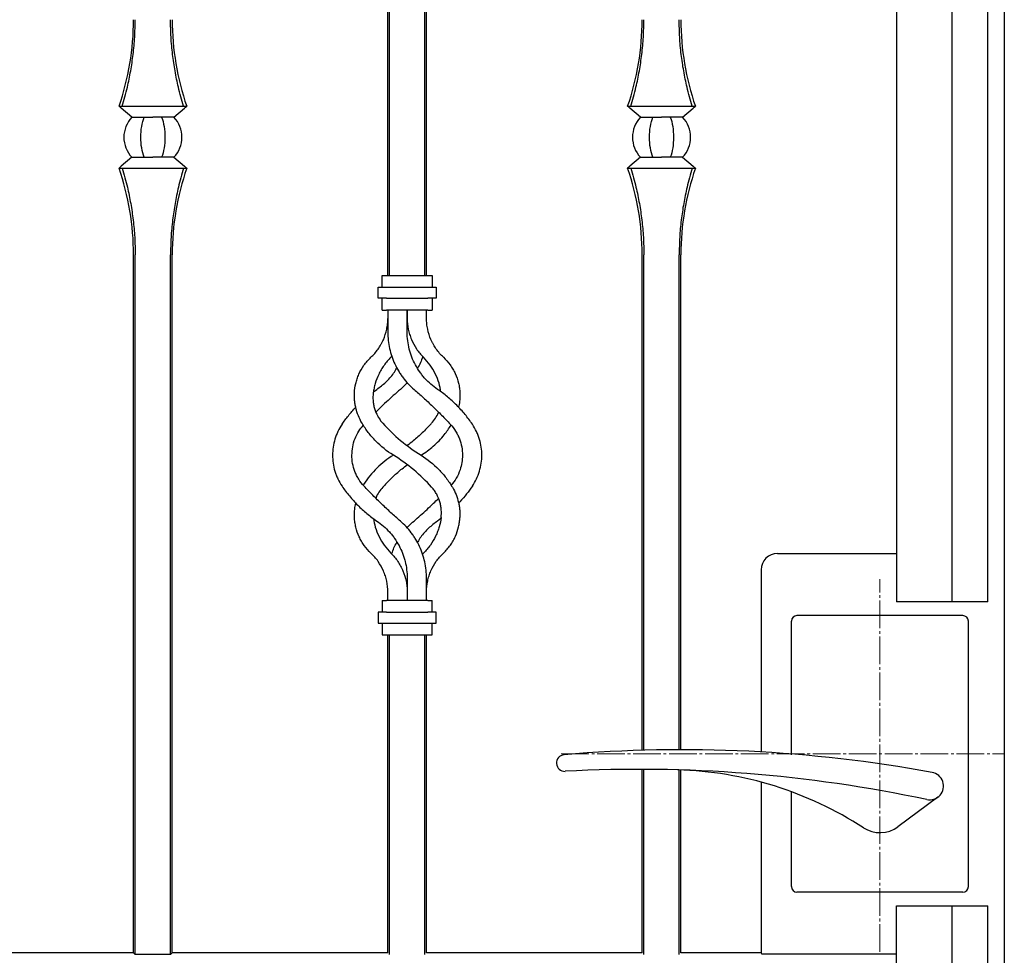
# Model space of a CAD drawing. Units: millimetres. Extents: x 0 to 8410, y 0 to 5940.
# Drawn here: x 3841 to 4197, y 3669 to 4008 of the extents above; entities that cross this region are included whole.
import ezdxf

# ---------------------------------------------------------------- set-up
doc = ezdxf.new("R2010")
doc.units = ezdxf.units.MM
doc.linetypes.add('YCENTER_1', pattern=[13, 10, -1, 1, -1])
doc.layers.add('YKK_12', color=2, linetype='Continuous', lineweight=13)
doc.layers.add('YKK_A1', color=4, linetype='Continuous', lineweight=30)

msp = doc.modelspace()

# ---------------------------------------------------------------- linework, layer by layer
at = {"layer": 'YKK_12', "linetype": 'YCENTER_1'}
for p, q in [((4152.02, 3670.73), (4152.02, 3805.51)), ((4036.76, 3742.33), (4197.02, 3742.33))]:
    msp.add_line(p, q, dxfattribs=at)
at = {"layer": 'YKK_A1'}
for p, q in [((4197.02, 4223.83), (4197.02, 3182.33)), ((4178.02, 4216.83), (4178.02, 3797.33)), ((4191.02, 3797.33), (4191.02, 4216.83)), ((4158.02, 4208.83), (4158.02, 3797.33)), ((3974.63, 3915.33), (3974.63, 4196.24)), ((3987.41, 3915.33), (3987.41, 4197.84)), ((3988.02, 3915.33), (3988.02, 4164.31)), ((3974.02, 3915.33), (3974.02, 4153.65)), ((3876.77, 3976.53), (3901.27, 3976.53)), ((3877.2, 3976.15), (3876.77, 3976.53)), ((3877.58, 3975.82), (3877.2, 3976.15)), ((3881.38, 3972.53), (3877.58, 3975.82)), ((3896.66, 3972.53), (3900.46, 3975.82)), ((3900.46, 3975.82), (3900.84, 3976.15)), ((3900.84, 3976.15), (3901.27, 3976.53)), ((4060.77, 3976.53), (4085.27, 3976.53)), ((4061.2, 3976.15), (4060.77, 3976.53)), ((4061.58, 3975.82), (4061.2, 3976.15)), ((4065.38, 3972.53), (4061.58, 3975.82)), ((4080.66, 3972.53), (4084.46, 3975.82)), ((4084.46, 3975.82), (4084.84, 3976.15)), ((4084.84, 3976.15), (4085.27, 3976.53)), ((3881.38, 3972.53), (3889.02, 3972.53)), ((3896.66, 3972.53), (3889.02, 3972.53)), ((4065.38, 3972.53), (4073.02, 3972.53)), ((4080.66, 3972.53), (4073.02, 3972.53)), ((3881.38, 3958.13), (3877.58, 3954.84)), ((3881.38, 3958.13), (3889.02, 3958.13)), ((3896.66, 3958.13), (3889.02, 3958.13)), ((3896.66, 3958.13), (3900.46, 3954.84)), ((4065.38, 3958.13), (4061.58, 3954.84)), ((4065.38, 3958.13), (4073.02, 3958.13)), ((4080.66, 3958.13), (4073.02, 3958.13)), ((4080.66, 3958.13), (4084.46, 3954.84)), ((3877.2, 3954.5), (3876.77, 3954.13)), ((3876.77, 3954.13), (3901.27, 3954.13)), ((3877.58, 3954.84), (3877.2, 3954.5)), ((3900.46, 3954.84), (3900.84, 3954.5)), ((3900.84, 3954.5), (3901.27, 3954.13)), ((4061.2, 3954.5), (4060.77, 3954.13)), ((4060.77, 3954.13), (4085.27, 3954.13)), ((4061.58, 3954.84), (4061.2, 3954.5)), ((4084.46, 3954.84), (4084.84, 3954.5)), ((4084.84, 3954.5), (4085.27, 3954.13)), ((3882.02, 3670.33), (3882.02, 3922.83)), ((3882.63, 3669.72), (3882.63, 3922.83)), ((3895.41, 3669.72), (3895.41, 3922.83)), ((3896.02, 3670.33), (3896.02, 3922.83)), ((4066.02, 3743.62), (4066.02, 3922.83)), ((4066.63, 3743.64), (4066.63, 3922.83)), ((4079.41, 3743.83), (4079.41, 3922.83)), ((4080.02, 3743.83), (4080.02, 3922.83)), ((3972.02, 3911.08), (3972.02, 3915.33)), ((3972.02, 3915.33), (3973.52, 3915.33)), ((3973.52, 3915.33), (3988.52, 3915.33)), ((3988.52, 3915.33), (3990.02, 3915.33)), ((3990.02, 3915.33), (3990.02, 3911.08)), ((3970.52, 3907.08), (3970.52, 3911.08)), ((3970.52, 3911.08), (3973.52, 3911.08)), ((3973.52, 3911.08), (3988.52, 3911.08)), ((3988.52, 3911.08), (3991.52, 3911.08)), ((3991.52, 3911.08), (3991.52, 3907.08)), ((3973.52, 3907.08), (3970.52, 3907.08)), ((3972.02, 3902.83), (3972.02, 3907.08)), ((3973.52, 3907.08), (3988.52, 3907.08)), ((3991.52, 3907.08), (3988.52, 3907.08)), ((3990.02, 3907.08), (3990.02, 3902.83)), ((3972.02, 3902.83), (3973.52, 3902.83)), ((3988.52, 3902.83), (3973.52, 3902.83)), ((3974.02, 3902.83), (3974.02, 3894.83)), ((3981.02, 3902.83), (3981.02, 3899.83)), ((3981.02, 3894.83), (3981.02, 3902.83)), ((3988.02, 3899.83), (3988.02, 3902.83)), ((3988.52, 3902.83), (3990.02, 3902.83)), ((3975.46, 3886.12), (3975.14, 3885.75)), ((3968.8, 3873.19), (3970.04, 3874.13)), ((3965.14, 3839.51), (3965.33, 3839.81)), ((3993.23, 3827.42), (3992, 3826.53)), ((3986.9, 3814.91), (3986.58, 3814.54)), ((4115.02, 3814.83), (4158.02, 3814.83)), ((4109.02, 3808.83), (4109.02, 3743.02)), ((3981.02, 3805.83), (3981.02, 3797.83)), ((3988.02, 3797.83), (3988.02, 3805.83)), ((3974.02, 3797.83), (3974.02, 3800.83)), ((3981.02, 3800.83), (3981.02, 3797.83)), ((3972.02, 3797.83), (3972.02, 3793.58)), ((3972.02, 3797.83), (3973.52, 3797.83)), ((3988.52, 3797.83), (3973.52, 3797.83)), ((3988.52, 3797.83), (3990.02, 3797.83)), ((3990.02, 3793.58), (3990.02, 3797.83)), ((4178.02, 3797.33), (4158.02, 3797.33)), ((4191.02, 3797.33), (4178.02, 3797.33)), ((3970.52, 3793.58), (3970.52, 3789.58)), ((3973.52, 3793.58), (3970.52, 3793.58)), ((3973.52, 3793.58), (3988.52, 3793.58)), ((3991.52, 3793.58), (3988.52, 3793.58)), ((3991.52, 3789.58), (3991.52, 3793.58)), ((4120.02, 3741.94), (4120.02, 3790.33)), ((4182.02, 3792.33), (4122.02, 3792.33)), ((4184.02, 3694.33), (4184.02, 3790.33)), ((3970.52, 3789.58), (3973.52, 3789.58)), ((3972.02, 3789.58), (3972.02, 3785.33)), ((3973.52, 3789.58), (3988.52, 3789.58)), ((3988.52, 3789.58), (3991.52, 3789.58)), ((3990.02, 3785.33), (3990.02, 3789.58)), ((3972.02, 3785.33), (3973.52, 3785.33)), ((3973.52, 3785.33), (3988.52, 3785.33)), ((3974.02, 3670.33), (3974.02, 3785.33)), ((3974.63, 3669.72), (3974.63, 3785.33)), ((3987.41, 3669.72), (3987.41, 3785.33)), ((3988.02, 3670.33), (3988.02, 3785.33)), ((3988.52, 3785.33), (3990.02, 3785.33)), ((4066.02, 3670.33), (4066.02, 3736.73)), ((4066.63, 3669.72), (4066.63, 3736.72)), ((4079.41, 3669.72), (4079.41, 3736.52)), ((4080.02, 3670.33), (4080.02, 3736.5)), ((4109.02, 3732.11), (4109.02, 3670.33)), ((4120.02, 3694.33), (4120.02, 3728.62)), ((4172.99, 3726.66), (4158.56, 3715.99)), ((4182.02, 3692.33), (4122.02, 3692.33)), ((4158.02, 3687.33), (4178.02, 3687.33)), ((4158.02, 3047.33), (4158.02, 3687.33)), ((4178.02, 3687.33), (4178.02, 3022.33)), ((4178.02, 3687.33), (4191.02, 3687.33)), ((4191.02, 3182.33), (4191.02, 3687.33)), ((3882.02, 3670.33), (3804.02, 3670.33)), ((3882.63, 3669.72), (3882.02, 3670.33)), ((3895.41, 3669.72), (3882.63, 3669.72)), ((3896.02, 3670.33), (3895.41, 3669.72)), ((3974.02, 3670.33), (3896.02, 3670.33)), ((4066.02, 3670.33), (3988.02, 3670.33)), ((4109.02, 3670.33), (4080.02, 3670.33)), ((4109.02, 3670.33), (4109.31, 3669.83)), ((4158.02, 3669.83), (4109.31, 3669.83))]:
    msp.add_line(p, q, dxfattribs=at)
for centre, radius, start, end in [((3786.09, 4007.83), 95.93, 340.9566, 0), ((3991.95, 4007.83), 95.93, 180, 199.0434), ((3970.09, 4007.83), 95.93, 340.9566, 0), ((4175.95, 4007.83), 95.93, 180, 199.0434), ((3889.02, 3965.33), 10.5, 136.7082, 180), ((3889.02, 3965.33), 10.5, 0, 43.2918), ((4073.02, 3965.33), 10.5, 136.7082, 180), ((4073.02, 3965.33), 10.5, 0, 43.2918), ((3889.02, 3965.33), 10.5, 180, 223.2918), ((3889.02, 3965.33), 10.5, 316.7082, 0), ((4073.02, 3965.33), 10.5, 180, 223.2918), ((4073.02, 3965.33), 10.5, 316.7082, 0), ((3786.09, 3922.83), 95.93, 0, 19.0434), ((3991.95, 3922.83), 95.93, 160.9566, 180), ((3970.09, 3922.83), 95.93, 0, 19.0434), ((4175.95, 3922.83), 95.93, 160.9566, 180), ((4115.02, 3808.83), 6, 90, 180), ((4122.02, 3790.33), 2, 90, 180), ((4182.02, 3790.33), 2, 0, 90), ((4080.58, 3243.83), 500, 79.5902, 94.9124), ((4038.02, 3739), 3, 94.9124, 273.0725), ((4064.98, 3236.73), 500, 77.9949, 93.0725), ((4075.21, 3606.59), 130, 56.9937, 88.4152), ((4170.02, 3730.68), 5, 257.9949, 79.5902), ((4152.02, 3724.83), 11, 236.9937, 306.493), ((4122.02, 3694.33), 2, 180, 270), ((4182.02, 3694.33), 2, 270, 0)]:
    msp.add_arc(centre, radius, start, end, dxfattribs=at)
at = {"layer": 'YKK_A1', "extrusion": (0, 0, -1)}
for centre, start_param, end_param in [((3889.02, 3965.33), 4.712389, 5.467974), ((3889.02, 3965.33), 0.815212, 1.570796), ((4073.02, 3965.33), 4.712389, 5.467974), ((4073.02, 3965.33), 0.815212, 1.570796), ((3889.02, 3965.33), 3.956804, 4.712389), ((3889.02, 3965.33), 1.570796, 2.326381), ((4073.02, 3965.33), 3.956804, 4.712389), ((4073.02, 3965.33), 1.570796, 2.326381)]:
    msp.add_ellipse(centre, major_axis=(0, 10.5), ratio=0.414214, start_param=start_param, end_param=end_param, dxfattribs=at)
at = {"layer": 'YKK_A1'}
for points, knots in [([(3877.9, 3976.53), (3878.56, 3978.82), (3879.76, 3982.98), (3881.05, 3989.28), (3881.95, 3995.33), (3882.52, 4001.52), (3882.6, 4005.73), (3882.63, 4007.83)], [0, 0, 0, 0, 0.231183, 0.420628, 0.61006, 0.805033, 1, 1, 1, 1]), ([(3900.14, 3976.53), (3899.48, 3978.82), (3898.28, 3982.98), (3896.99, 3989.28), (3896.09, 3995.33), (3895.52, 4001.52), (3895.44, 4005.73), (3895.41, 4007.83)], [0, 0, 0, 0, 0.231183, 0.420628, 0.61006, 0.805033, 1, 1, 1, 1]), ([(4061.9, 3976.53), (4062.56, 3978.82), (4063.76, 3982.98), (4065.05, 3989.28), (4065.95, 3995.33), (4066.52, 4001.52), (4066.6, 4005.73), (4066.63, 4007.83)], [0, 0, 0, 0, 0.231183, 0.420628, 0.61006, 0.805033, 1, 1, 1, 1]), ([(4084.14, 3976.53), (4083.48, 3978.82), (4082.28, 3982.98), (4080.99, 3989.28), (4080.09, 3995.33), (4079.52, 4001.52), (4079.44, 4005.73), (4079.41, 4007.83)], [0, 0, 0, 0, 0.231183, 0.420628, 0.61006, 0.805033, 1, 1, 1, 1]), ([(3877.9, 3954.13), (3878.56, 3951.84), (3879.76, 3947.68), (3881.05, 3941.38), (3881.95, 3935.33), (3882.52, 3929.14), (3882.6, 3924.93), (3882.63, 3922.83)], [0, 0, 0, 0, 0.231183, 0.420628, 0.61006, 0.805033, 1, 1, 1, 1]), ([(3900.14, 3954.13), (3899.48, 3951.84), (3898.28, 3947.68), (3896.99, 3941.38), (3896.09, 3935.33), (3895.52, 3929.14), (3895.44, 3924.93), (3895.41, 3922.83)], [0, 0, 0, 0, 0.231183, 0.420628, 0.61006, 0.805033, 1, 1, 1, 1]), ([(4061.9, 3954.13), (4062.56, 3951.84), (4063.76, 3947.68), (4065.05, 3941.38), (4065.95, 3935.33), (4066.52, 3929.14), (4066.6, 3924.93), (4066.63, 3922.83)], [0, 0, 0, 0, 0.231183, 0.420628, 0.61006, 0.805033, 1, 1, 1, 1]), ([(4084.14, 3954.13), (4083.48, 3951.84), (4082.28, 3947.68), (4080.99, 3941.38), (4080.09, 3935.33), (4079.52, 3929.14), (4079.44, 3924.93), (4079.41, 3922.83)], [0, 0, 0, 0, 0.231183, 0.420628, 0.61006, 0.805033, 1, 1, 1, 1]), ([(3967.92, 3885.75), (3968.87, 3886.65), (3969.72, 3887.63), (3970.85, 3889.22), (3971.2, 3889.77), (3971.68, 3890.63), (3971.84, 3890.92), (3972.14, 3891.51), (3972.27, 3891.81), (3972.93, 3893.31), (3973.33, 3894.56), (3973.74, 3896.5), (3973.85, 3897.16), (3973.99, 3898.49), (3974.02, 3899.16), (3974.02, 3899.83)], [0, 0, 0, 0, 0.25, 0.25, 0.375, 0.375, 0.4375, 0.4375, 0.5, 0.5, 0.75, 0.75, 0.875, 0.875, 1, 1, 1, 1]), ([(3981.02, 3899.83), (3981.02, 3898.51), (3981.15, 3897.21), (3981.53, 3895.3), (3981.69, 3894.67), (3982.08, 3893.41), (3982.3, 3892.79), (3983.06, 3890.99), (3983.67, 3889.85), (3984.76, 3888.23), (3985.16, 3887.7), (3985.99, 3886.7), (3986.44, 3886.21), (3986.9, 3885.75)], [0, 0, 0, 0, 0.25, 0.25, 0.375, 0.375, 0.5, 0.5, 0.75, 0.75, 0.875, 0.875, 1, 1, 1, 1]), ([(3994.12, 3885.75), (3993.16, 3886.66), (3992.3, 3887.64), (3991.17, 3889.24), (3990.82, 3889.79), (3990.34, 3890.66), (3990.18, 3890.95), (3989.89, 3891.54), (3989.75, 3891.84), (3989.1, 3893.34), (3988.7, 3894.59), (3988.29, 3896.52), (3988.19, 3897.18), (3988.05, 3898.5), (3988.02, 3899.16), (3988.02, 3899.83)], [0, 0, 0, 0, 0.25, 0.25, 0.375, 0.375, 0.4375, 0.4375, 0.5, 0.5, 0.75, 0.75, 0.875, 0.875, 1, 1, 1, 1]), ([(3974.02, 3894.83), (3974.02, 3892.83), (3974.24, 3890.87), (3974.87, 3887.98), (3975.14, 3887.03), (3975.77, 3885.15), (3976.13, 3884.24), (3976.95, 3882.48), (3977.4, 3881.62), (3978.15, 3880.37), (3978.41, 3879.96), (3978.96, 3879.15), (3979.24, 3878.76), (3980.71, 3876.81), (3982.03, 3875.4), (3983.5, 3874.13)], [0, 0, 0, 0, 0.25, 0.25, 0.375, 0.375, 0.5, 0.5, 0.625, 0.625, 0.6875, 0.6875, 0.75, 0.75, 1, 1, 1, 1]), ([(3992, 3874.13), (3990.32, 3875.27), (3988.81, 3876.59), (3987.12, 3878.45), (3986.8, 3878.84), (3986.17, 3879.63), (3985.86, 3880.03), (3984.99, 3881.28), (3984.46, 3882.14), (3983.5, 3883.92), (3983.08, 3884.84), (3982.53, 3886.26), (3982.36, 3886.74), (3982.05, 3887.72), (3981.9, 3888.22), (3981.28, 3890.71), (3981.02, 3892.75), (3981.02, 3894.83)], [0, 0, 0, 0, 0.25, 0.25, 0.3125, 0.3125, 0.375, 0.375, 0.5, 0.5, 0.625, 0.625, 0.6875, 0.6875, 0.75, 0.75, 1, 1, 1, 1]), ([(3986.58, 3886.12), (3986.56, 3886.05), (3986.19, 3884.55), (3985.54, 3883.07), (3984.71, 3881.81), (3984.7, 3881.78)], [0, 0, 0, 0, 0.040906, 0.981204, 1, 1, 1, 1]), ([(3961.95, 3872.85), (3962.01, 3873.96), (3962.16, 3875.08), (3962.55, 3876.77), (3962.71, 3877.34), (3963.08, 3878.48), (3963.3, 3879.05), (3964.05, 3880.73), (3964.65, 3881.81), (3965.74, 3883.35), (3966.14, 3883.86), (3966.99, 3884.83), (3967.44, 3885.3), (3967.92, 3885.75)], [0, 0, 0, 0, 0.25, 0.25, 0.375, 0.375, 0.5, 0.5, 0.75, 0.75, 0.875, 0.875, 1, 1, 1, 1]), ([(3975.14, 3885.75), (3974.2, 3884.83), (3973.37, 3883.85), (3972.27, 3882.3), (3971.93, 3881.77), (3971.3, 3880.69), (3971, 3880.13), (3970.2, 3878.46), (3969.78, 3877.34), (3969.29, 3875.65), (3969.15, 3875.09), (3968.92, 3873.96), (3968.82, 3873.4), (3968.75, 3872.85)], [0, 0, 0, 0, 0.25, 0.25, 0.375, 0.375, 0.5, 0.5, 0.75, 0.75, 0.875, 0.875, 1, 1, 1, 1]), ([(3993.21, 3873.23), (3993.02, 3874.28), (3992.62, 3876.53), (3991.29, 3879.8), (3989.42, 3883.01), (3987.75, 3884.83), (3986.9, 3885.75)], [0, 0, 0, 0, 0.226867, 0.488962, 0.740769, 1, 1, 1, 1]), ([(3994.12, 3885.75), (3995.03, 3884.9), (3995.84, 3883.98), (3996.91, 3882.49), (3997.24, 3881.98), (3997.85, 3880.92), (3998.14, 3880.38), (3998.9, 3878.72), (3999.29, 3877.58), (3999.72, 3875.83), (3999.83, 3875.24), (4000, 3874.04), (4000.06, 3873.45), (4000.09, 3872.85)], [0, 0, 0, 0, 0.25, 0.25, 0.375, 0.375, 0.5, 0.5, 0.75, 0.75, 0.875, 0.875, 1, 1, 1, 1]), ([(3970.04, 3874.13), (3971.15, 3874.97), (3973.39, 3876.67), (3975.78, 3879.29), (3976.85, 3881.12), (3977.2, 3881.71)], [0, 0, 0, 0, 0.396416, 0.804277, 1, 1, 1, 1]), ([(3981, 3876.58), (3980.84, 3876.39), (3980.09, 3875.5), (3979.22, 3874.73), (3978.54, 3874.13)], [0, 0, 0, 0, 0.221258, 1, 1, 1, 1]), ([(3964.68, 3861.9), (3964.15, 3862.78), (3963.71, 3863.68), (3962.98, 3865.51), (3962.69, 3866.44), (3962.35, 3867.85), (3962.26, 3868.32), (3962.11, 3869.24), (3962.05, 3869.7), (3961.93, 3871.07), (3961.91, 3871.97), (3961.95, 3872.85)], [0, 0, 0, 0, 0.25, 0.25, 0.5, 0.5, 0.625, 0.625, 0.75, 0.75, 1, 1, 1, 1]), ([(3968.75, 3872.85), (3968.64, 3871.95), (3968.61, 3871.03), (3968.71, 3869.62), (3968.77, 3869.15), (3968.95, 3868.19), (3969.06, 3867.71), (3969.48, 3866.28), (3969.86, 3865.36), (3970.6, 3864.01), (3970.88, 3863.57), (3971.49, 3862.71), (3971.82, 3862.29), (3972.18, 3861.9)], [0, 0, 0, 0, 0.25, 0.25, 0.375, 0.375, 0.5, 0.5, 0.75, 0.75, 0.875, 0.875, 1, 1, 1, 1]), ([(3978.54, 3874.13), (3977.69, 3873.39), (3975.98, 3871.9), (3973.45, 3869.57), (3971.36, 3867.58), (3970.15, 3866.37), (3969.75, 3865.97)], [0, 0, 0, 0, 0.2830519, 0.5660719, 0.8577658, 1, 1, 1, 1]), ([(3983.5, 3874.13), (3984.64, 3873.15), (3985.76, 3872.15), (3988, 3870.12), (3989.1, 3869.08), (3990.75, 3867.5), (3991.3, 3866.97), (3992.38, 3865.89), (3992.93, 3865.35), (3994.54, 3863.71), (3995.59, 3862.62), (3996.61, 3861.53)], [0, 0, 0, 0, 0.25, 0.25, 0.5, 0.5, 0.625, 0.625, 0.75, 0.75, 1, 1, 1, 1]), ([(4004.59, 3861.53), (4003.77, 3862.74), (4002.89, 3863.92), (4001, 3866.22), (3999.99, 3867.33), (3998.39, 3868.94), (3997.84, 3869.47), (3996.72, 3870.48), (3996.16, 3870.97), (3994.43, 3872.4), (3993.23, 3873.3), (3992, 3874.13)], [0, 0, 0, 0, 0.25, 0.25, 0.5, 0.5, 0.625, 0.625, 0.75, 0.75, 1, 1, 1, 1]), ([(4000.09, 3872.85), (4000.1, 3871.81), (4000.14, 3870.09), (3999.74, 3868.39), (3999.59, 3867.72)], [0, 0, 0, 0, 0.608215, 1, 1, 1, 1]), ([(3957.45, 3861.53), (3958.18, 3862.57), (3959.66, 3864.67), (3961.49, 3866.68), (3962.42, 3867.69)], [0, 0, 0, 0, 0.495269, 1, 1, 1, 1]), ([(3989.86, 3861.9), (3990.33, 3862.48), (3991.29, 3863.68), (3992.08, 3865.04), (3992.33, 3865.79), (3992.34, 3865.82)], [0, 0, 0, 0, 0.4841316, 0.982468, 1, 1, 1, 1]), ([(3957.45, 3861.53), (3956.88, 3860.68), (3956.38, 3859.81), (3955.53, 3858.02), (3955.18, 3857.11), (3954.6, 3855.22), (3954.38, 3854.25), (3954.09, 3852.3), (3954.02, 3851.32), (3954.02, 3850.33)], [0, 0, 0, 0, 0.25, 0.25, 0.5, 0.5, 0.75, 0.75, 1, 1, 1, 1]), ([(3961.02, 3850.33), (3961.07, 3851.34), (3961.18, 3853.38), (3962.06, 3856.31), (3963.34, 3858.98), (3964.58, 3860.47), (3965.16, 3861.17)], [0, 0, 0, 0, 0.258199, 0.523734, 0.776655, 1, 1, 1, 1]), ([(3976.02, 3850.33), (3973.67, 3851.79), (3971.54, 3853.5), (3968.67, 3856.43), (3967.77, 3857.47), (3966.12, 3859.63), (3965.36, 3860.74), (3964.68, 3861.9)], [0, 0, 0, 0, 0.5, 0.5, 0.75, 0.75, 1, 1, 1, 1]), ([(3972.18, 3861.9), (3974.19, 3859.67), (3976.35, 3857.58), (3980.96, 3853.72), (3983.42, 3851.94), (3986.02, 3850.33)], [0, 0, 0, 0, 0.5, 0.5, 1, 1, 1, 1]), ([(3989.53, 3861.53), (3988.53, 3860.48), (3986.52, 3858.38), (3983.67, 3855.82), (3981.76, 3854.38), (3981.02, 3853.81)], [0, 0, 0, 0, 0.378367, 0.756746, 1, 1, 1, 1]), ([(3986.02, 3850.33), (3986.79, 3850.84), (3988.34, 3851.85), (3990.52, 3853.61), (3992.57, 3855.56), (3994.8, 3858.03), (3996.1, 3860), (3996.89, 3861.17)], [0, 0, 0, 0, 0.178986, 0.35797, 0.542086, 0.726199, 1, 1, 1, 1]), ([(3996.61, 3861.53), (3997.34, 3860.74), (3997.98, 3859.9), (3998.81, 3858.57), (3999.07, 3858.11), (3999.53, 3857.18), (3999.74, 3856.71), (4000.29, 3855.26), (4000.57, 3854.29), (4000.93, 3852.32), (4001.02, 3851.32), (4001.02, 3850.33)], [0, 0, 0, 0, 0.25, 0.25, 0.375, 0.375, 0.5, 0.5, 0.75, 0.75, 1, 1, 1, 1]), ([(4008.02, 3850.33), (4008.02, 3851.29), (4007.95, 3852.25), (4007.67, 3854.16), (4007.47, 3855.11), (4007.04, 3856.53), (4006.88, 3857.01), (4006.52, 3857.95), (4006.32, 3858.41), (4005.67, 3859.78), (4005.17, 3860.67), (4004.59, 3861.53)], [0, 0, 0, 0, 0.25, 0.25, 0.5, 0.5, 0.625, 0.625, 0.75, 0.75, 1, 1, 1, 1]), ([(3954.02, 3850.33), (3954.02, 3849.37), (3954.09, 3848.41), (3954.37, 3846.5), (3954.57, 3845.55), (3955, 3844.13), (3955.16, 3843.65), (3955.52, 3842.71), (3955.72, 3842.25), (3956.37, 3840.88), (3956.87, 3839.99), (3957.45, 3839.13)], [0, 0, 0, 0, 0.25, 0.25, 0.5, 0.5, 0.625, 0.625, 0.75, 0.75, 1, 1, 1, 1]), ([(3965.43, 3839.13), (3964.7, 3839.92), (3964.06, 3840.76), (3963.23, 3842.09), (3962.97, 3842.54), (3962.51, 3843.48), (3962.3, 3843.95), (3961.75, 3845.4), (3961.47, 3846.37), (3961.11, 3848.34), (3961.02, 3849.34), (3961.02, 3850.33)], [0, 0, 0, 0, 0.25, 0.25, 0.375, 0.375, 0.5, 0.5, 0.75, 0.75, 1, 1, 1, 1]), ([(3976.02, 3850.33), (3973.86, 3848.99), (3971.89, 3847.44), (3969.2, 3844.8), (3968.35, 3843.87), (3966.75, 3841.9), (3966.01, 3840.88), (3965.33, 3839.81)], [0, 0, 0, 0, 0.5, 0.5, 0.75, 0.75, 1, 1, 1, 1]), ([(3989.86, 3838.76), (3987.85, 3840.99), (3985.69, 3843.08), (3981.08, 3846.94), (3978.62, 3848.72), (3976.02, 3850.33)], [0, 0, 0, 0, 0.5, 0.5, 1, 1, 1, 1]), ([(3986.02, 3850.33), (3988.37, 3848.87), (3990.5, 3847.16), (3993.37, 3844.23), (3994.27, 3843.19), (3995.92, 3841.03), (3996.68, 3839.92), (3997.36, 3838.76)], [0, 0, 0, 0, 0.5, 0.5, 0.75, 0.75, 1, 1, 1, 1]), ([(4001.02, 3850.33), (4000.98, 3849.45), (4000.9, 3847.66), (4000.16, 3844.84), (3998.94, 3842.02), (3997.54, 3840.31), (3996.88, 3839.5)], [0, 0, 0, 0, 0.226585, 0.458049, 0.742271, 1, 1, 1, 1]), ([(4004.59, 3839.13), (4005.16, 3839.98), (4005.66, 3840.85), (4006.51, 3842.64), (4006.87, 3843.57), (4007.44, 3845.46), (4007.66, 3846.43), (4007.95, 3848.38), (4008.02, 3849.35), (4008.02, 3850.33)], [0, 0, 0, 0, 0.25, 0.25, 0.5, 0.5, 0.75, 0.75, 1, 1, 1, 1]), ([(3973.15, 3839.81), (3974.11, 3840.79), (3976.03, 3842.76), (3978.68, 3845.09), (3980.4, 3846.38), (3981.02, 3846.85)], [0, 0, 0, 0, 0.390356, 0.780722, 1, 1, 1, 1]), ([(3957.45, 3839.13), (3958.27, 3837.92), (3959.15, 3836.73), (3961.04, 3834.44), (3962.05, 3833.33), (3963.65, 3831.72), (3964.2, 3831.19), (3965.32, 3830.18), (3965.88, 3829.69), (3967.61, 3828.26), (3968.81, 3827.36), (3970.04, 3826.53)], [0, 0, 0, 0, 0.25, 0.25, 0.5, 0.5, 0.625, 0.625, 0.75, 0.75, 1, 1, 1, 1]), ([(3978.54, 3826.53), (3977.4, 3827.51), (3976.28, 3828.51), (3974.04, 3830.54), (3972.94, 3831.58), (3971.29, 3833.16), (3970.74, 3833.69), (3969.66, 3834.76), (3969.11, 3835.31), (3967.5, 3836.95), (3966.45, 3838.04), (3965.43, 3839.13)], [0, 0, 0, 0, 0.25, 0.25, 0.5, 0.5, 0.625, 0.625, 0.75, 0.75, 1, 1, 1, 1]), ([(3972.18, 3838.76), (3971.71, 3838.18), (3970.76, 3837), (3969.96, 3835.61), (3969.7, 3834.82), (3969.68, 3834.76)], [0, 0, 0, 0, 0.471061, 0.955876, 1, 1, 1, 1]), ([(3993.29, 3827.81), (3993.4, 3828.71), (3993.43, 3829.63), (3993.33, 3831.04), (3993.27, 3831.51), (3993.09, 3832.47), (3992.98, 3832.95), (3992.56, 3834.38), (3992.18, 3835.3), (3991.44, 3836.65), (3991.16, 3837.09), (3990.55, 3837.95), (3990.22, 3838.37), (3989.86, 3838.76)], [0, 0, 0, 0, 0.25, 0.25, 0.375, 0.375, 0.5, 0.5, 0.75, 0.75, 0.875, 0.875, 1, 1, 1, 1]), ([(3997.36, 3838.76), (3997.89, 3837.88), (3998.33, 3836.98), (3999.06, 3835.15), (3999.35, 3834.22), (3999.69, 3832.81), (3999.78, 3832.34), (3999.93, 3831.42), (3999.99, 3830.96), (4000.11, 3829.59), (4000.13, 3828.69), (4000.09, 3827.81)], [0, 0, 0, 0, 0.25, 0.25, 0.5, 0.5, 0.625, 0.625, 0.75, 0.75, 1, 1, 1, 1]), ([(4004.59, 3839.13), (4003.92, 3838.19), (4002.57, 3836.28), (4000.83, 3834.21), (3999.78, 3833.15), (3999.64, 3833.01)], [0, 0, 0, 0, 0.455057, 0.924766, 1, 1, 1, 1]), ([(3961.95, 3827.81), (3961.94, 3828.83), (3961.91, 3830.54), (3962.29, 3832.25), (3962.44, 3832.94)], [0, 0, 0, 0, 0.593683, 1, 1, 1, 1]), ([(3983.5, 3826.53), (3984.29, 3827.22), (3985.86, 3828.59), (3988.22, 3830.74), (3990.37, 3832.78), (3991.71, 3834.11), (3992.29, 3834.68)], [0, 0, 0, 0, 0.261908, 0.523792, 0.793671, 1, 1, 1, 1]), ([(3967.92, 3814.91), (3967.01, 3815.76), (3966.2, 3816.68), (3965.13, 3818.17), (3964.8, 3818.68), (3964.18, 3819.74), (3963.9, 3820.29), (3963.14, 3821.95), (3962.75, 3823.09), (3962.32, 3824.84), (3962.21, 3825.43), (3962.04, 3826.62), (3961.98, 3827.22), (3961.95, 3827.81)], [0, 0, 0, 0, 0.25, 0.25, 0.375, 0.375, 0.5, 0.5, 0.75, 0.75, 0.875, 0.875, 1, 1, 1, 1]), ([(3968.83, 3827.43), (3969.02, 3826.39), (3969.41, 3824.16), (3970.73, 3820.89), (3972.6, 3817.67), (3974.28, 3815.84), (3975.14, 3814.91)], [0, 0, 0, 0, 0.2254, 0.486021, 0.739182, 1, 1, 1, 1]), ([(3970.04, 3826.53), (3971.72, 3825.39), (3973.23, 3824.07), (3974.92, 3822.21), (3975.24, 3821.82), (3975.87, 3821.03), (3976.18, 3820.63), (3977.05, 3819.38), (3977.58, 3818.52), (3978.54, 3816.74), (3978.96, 3815.82), (3979.51, 3814.4), (3979.68, 3813.92), (3979.99, 3812.94), (3980.14, 3812.44), (3980.76, 3809.95), (3981.02, 3807.91), (3981.02, 3805.83)], [0, 0, 0, 0, 0.25, 0.25, 0.3125, 0.3125, 0.375, 0.375, 0.5, 0.5, 0.625, 0.625, 0.6875, 0.6875, 0.75, 0.75, 1, 1, 1, 1]), ([(3988.02, 3805.83), (3988.02, 3807.83), (3987.8, 3809.79), (3987.17, 3812.68), (3986.9, 3813.63), (3986.27, 3815.51), (3985.91, 3816.42), (3985.09, 3818.18), (3984.63, 3819.04), (3983.89, 3820.29), (3983.63, 3820.7), (3983.08, 3821.51), (3982.8, 3821.9), (3981.33, 3823.85), (3980.01, 3825.26), (3978.54, 3826.53)], [0, 0, 0, 0, 0.25, 0.25, 0.375, 0.375, 0.5, 0.5, 0.625, 0.625, 0.6875, 0.6875, 0.75, 0.75, 1, 1, 1, 1]), ([(3981.04, 3824.08), (3981.2, 3824.27), (3981.95, 3825.16), (3982.82, 3825.93), (3983.5, 3826.53)], [0, 0, 0, 0, 0.221401, 1, 1, 1, 1]), ([(3992, 3826.53), (3990.89, 3825.69), (3988.65, 3823.99), (3986.26, 3821.37), (3985.19, 3819.54), (3984.84, 3818.95)], [0, 0, 0, 0, 0.396394, 0.804231, 1, 1, 1, 1]), ([(3993.29, 3827.81), (3993.14, 3826.7), (3992.92, 3825.58), (3992.43, 3823.89), (3992.24, 3823.33), (3991.81, 3822.2), (3991.57, 3821.64), (3990.76, 3819.96), (3990.13, 3818.88), (3988.67, 3816.82), (3987.84, 3815.83), (3986.9, 3814.91)], [0, 0, 0, 0, 0.25, 0.25, 0.375, 0.375, 0.5, 0.5, 0.75, 0.75, 1, 1, 1, 1]), ([(3994.12, 3814.91), (3995.08, 3815.8), (3995.92, 3816.77), (3997.01, 3818.31), (3997.34, 3818.84), (3997.81, 3819.66), (3997.95, 3819.94), (3998.23, 3820.49), (3998.36, 3820.77), (3998.98, 3822.16), (3999.35, 3823.29), (3999.75, 3825), (3999.85, 3825.57), (4000.01, 3826.7), (4000.06, 3827.26), (4000.09, 3827.81)], [0, 0, 0, 0, 0.25, 0.25, 0.375, 0.375, 0.4375, 0.4375, 0.5, 0.5, 0.75, 0.75, 0.875, 0.875, 1, 1, 1, 1]), ([(3975.46, 3814.53), (3975.48, 3814.6), (3975.85, 3816.11), (3976.5, 3817.59), (3977.33, 3818.85), (3977.34, 3818.88)], [0, 0, 0, 0, 0.043197, 0.981233, 1, 1, 1, 1]), ([(3974.02, 3800.83), (3974.02, 3802.16), (3973.88, 3803.47), (3973.48, 3805.39), (3973.32, 3806.03), (3973.02, 3806.97), (3972.91, 3807.29), (3972.68, 3807.9), (3972.56, 3808.21), (3971.9, 3809.71), (3971.26, 3810.85), (3970.13, 3812.46), (3969.72, 3812.99), (3968.86, 3813.98), (3968.4, 3814.46), (3967.92, 3814.91)], [0, 0, 0, 0, 0.25, 0.25, 0.375, 0.375, 0.4375, 0.4375, 0.5, 0.5, 0.75, 0.75, 0.875, 0.875, 1, 1, 1, 1]), ([(3975.14, 3814.91), (3976.07, 3813.99), (3976.9, 3812.99), (3977.99, 3811.38), (3978.32, 3810.82), (3978.95, 3809.67), (3979.23, 3809.08), (3979.99, 3807.27), (3980.37, 3806.03), (3980.76, 3804.11), (3980.86, 3803.46), (3980.99, 3802.15), (3981.02, 3801.49), (3981.02, 3800.83)], [0, 0, 0, 0, 0.25, 0.25, 0.375, 0.375, 0.5, 0.5, 0.75, 0.75, 0.875, 0.875, 1, 1, 1, 1]), ([(3988.02, 3800.83), (3988.02, 3802.17), (3988.16, 3803.48), (3988.56, 3805.42), (3988.73, 3806.06), (3989.13, 3807.32), (3989.37, 3807.94), (3990.15, 3809.75), (3990.79, 3810.88), (3991.93, 3812.49), (3992.33, 3813), (3993.19, 3813.99), (3993.65, 3814.46), (3994.12, 3814.91)], [0, 0, 0, 0, 0.25, 0.25, 0.375, 0.375, 0.5, 0.5, 0.75, 0.75, 0.875, 0.875, 1, 1, 1, 1])]:
    msp.add_open_spline(points, degree=3, knots=knots, dxfattribs=at)
for points in [[(3989.53, 3861.53), (3989.64, 3861.65), (3989.75, 3861.77), (3989.86, 3861.9)], [(3973.15, 3839.81), (3972.82, 3839.47), (3972.5, 3839.12), (3972.18, 3838.76)]]:
    msp.add_open_spline(points, degree=3, dxfattribs=at)

doc.saveas('drawing.dxf')
